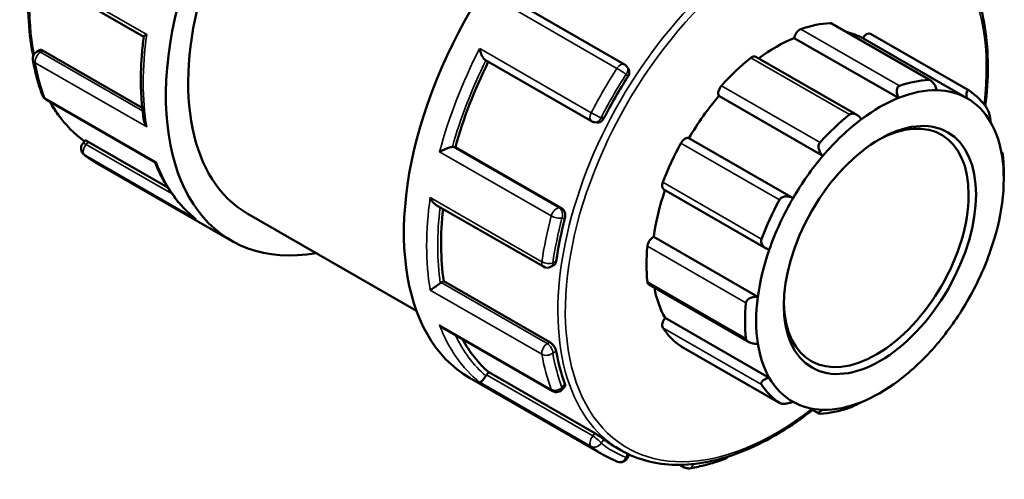
# Model space of a CAD drawing. Units: millimetres. Extents: x 0 to 905, y -439 to 789.
# Drawn here: x 796 to 867, y 711 to 743 of the extents above; entities that cross this region are included whole.
import ezdxf

# ---------------------------------------------------------------- set-up
doc = ezdxf.new("R2010")
doc.units = ezdxf.units.MM
doc.layers.add('Visible (ANSI)', color=7, linetype='Continuous', lineweight=50)
doc.layers.add('Visible Narrow (ANSI)', color=7, linetype='Continuous', lineweight=35)

msp = doc.modelspace()

# ---------------------------------------------------------------- linework, layer by layer
at = {"layer": 'Visible (ANSI)'}
for p, q in [((797.658, 746.477), (805.287, 742.084)), ((839.559, 740.111), (831.997, 744.466)), ((861.393, 738.96), (854.34, 743.021)), ((857.102, 742.292), (864.132, 738.243)), ((859.094, 737.714), (851.669, 741.99)), ((863.972, 737.701), (856.548, 741.977)), ((797.658, 741.013), (797.854, 741.126)), ((798.114, 741.088), (805.181, 737.019)), ((856.122, 736.509), (848.924, 740.654)), ((829.652, 740.402), (837.214, 736.048)), ((839.828, 739.819), (839.737, 739.948)), ((853.712, 733.583), (846.288, 737.859)), ((798.312, 737.599), (806.099, 733.115)), ((837.442, 735.976), (837.599, 735.961)), ((800.937, 734.465), (801.113, 734.685)), ((801.328, 734.588), (806.998, 731.323)), ((851.581, 730.565), (844.156, 734.841)), ((827.349, 734.223), (827.503, 734.209)), ((835.062, 729.855), (827.503, 734.209)), ((866.435, 733.834), (866.506, 733.794)), ((801.972, 733.037), (811.547, 727.523)), ((866.603, 731.948), (866.603, 732.403)), ((842.364, 731.188), (849.674, 726.978)), ((812.669, 729.473), (824.727, 722.529)), ((826.146, 730.071), (833.778, 725.677)), ((849.069, 723.52), (841.644, 727.795)), ((834.336, 725.677), (834.532, 725.789)), ((826.497, 724.539), (826.675, 724.641)), ((834.234, 720.288), (826.675, 724.641)), ((841.309, 724.392), (848.42, 720.297)), ((849.883, 717.752), (842.458, 722.028)), ((826.645, 721.283), (834.432, 716.799)), ((843.602, 719.989), (850.632, 715.941)), ((828.517, 717.75), (838.092, 712.236)), ((829.735, 717.95), (829.889, 718.141)), ((837.449, 713.787), (829.889, 718.141)), ((835.147, 716.933), (835.323, 717.152)), ((853.416, 715.198), (852.751, 715.581)), ((838.936, 712.789), (839.309, 712.574)), ((839.801, 712.075), (839.879, 712.277)), ((843.819, 711.351), (843.505, 711.532))]:
    msp.add_line(p, q, dxfattribs=at)
for centre, start, end in [((797.937, 740.529), 119.93599, 189.83538), ((839.28, 739.627), 35.02709, 60.06401), ((798.591, 738.084), 200.61497, 240.06401), ((837.493, 736.532), 240.06401, 264.76275), ((801.372, 734.115), 141.19183, 231.82975), ((834.057, 726.161), 240.06401, 299.93599), ((834.711, 717.283), 240.06401, 321.19183), ((839.28, 712.277), 247.91996, 338.80211), ((846.539, 712.485), 290.05959, 320.28702), ((844.098, 711.836), 240.06401, 279.23216)]:
    msp.add_arc(centre, 0.559, start, end, dxfattribs=at)
for centre, major_axis, start_param, end_param in [((822.775, 747.021), (-11.228, -19.498), 3.957415, 6.734212), ((822.775, 747.021), (-10.105, -17.548), 3.961012, 6.283185), ((839.745, 737.248), (-11.228, -19.498), 3.691111, 6.283185), ((850.352, 731.14), (6.508, 11.302), 0.349739, 0.588871), ((854.061, 742.537), (0.279, 0.484), 0, 0.349739), ((852.059, 742.136), (0.279, 0.484), 0.588871, 2.182057), ((850.352, 731.14), (6.229, 10.817), 0.005332, 0.177783), ((856.823, 741.807), (0.279, 0.484), 0, 1.553739), ((850.352, 731.14), (-6.229, -10.817), 3.775244, 4.064618), ((848.645, 740.17), (0.279, 0.484), 0, 0.978058), ((841.761, 736.088), (10.779, 18.718), 1.677643, 1.987555), ((850.352, 731.14), (-6.508, -11.302), 4.11965, 4.358782), ((849.716, 731.507), (-10.779, -18.718), 4.631804, 4.789106), ((846.643, 738.264), (-0.279, -0.484), 4.358782, 5.951969), ((857.381, 727.092), (6.508, 11.302), 0.349739, 0.588871), ((850.352, 731.14), (-6.229, -10.817), 4.403562, 4.703189), ((857.777, 726.865), (6.229, 10.817), 0.304959, 0.633651), ((857.777, 726.865), (6.229, 10.817), 0.005332, 0.304959), ((857.381, 727.092), (6.508, 11.302), 6.004606, 6.243738), ((857.777, 726.865), (6.229, 10.817), 0.633651, 0.933278), ((857.777, 726.865), (6.229, 10.817), 5.959826, 6.288518), ((857.513, 727.016), (4.649, 8.073), 2.37399, 7.050788), ((857.381, 727.092), (-6.508, -11.302), 4.11965, 4.358782), ((857.777, 726.865), (6.229, 10.817), 0.933278, 1.261969), ((857.777, 726.865), (6.229, 10.817), 5.660199, 5.959826), ((850.352, 731.14), (-6.508, -11.302), 4.747969, 4.987101), ((843.881, 734.354), (0.279, 0.484), 0.01319, 1.606376), ((827.151, 733.713), (0.279, 0.484), 0.259866, 0.427398), ((857.381, 727.092), (6.508, 11.302), 5.495853, 5.615419), ((857.777, 726.865), (6.229, 10.817), 1.261969, 1.561596), ((857.777, 726.865), (-6.229, -10.817), 2.189915, 2.518607), ((842.643, 731.672), (-0.279, -0.484), 4.987101, 6.283185), ((850.352, 731.14), (-6.229, -10.817), 5.033948, 5.331508), ((857.381, 727.092), (-6.508, -11.302), 4.747969, 4.987101), ((857.777, 726.865), (6.229, 10.817), 1.561596, 1.890288), ((857.777, 726.865), (-6.229, -10.817), 1.890288, 2.189915), ((841.761, 736.088), (10.779, 18.718), 2.216937, 2.511154), ((849.716, 731.507), (-10.779, -18.718), 5.155403, 5.312705), ((841.588, 727.311), (0.279, 0.484), 0.641509, 2.234695), ((850.352, 731.14), (-6.508, -11.302), 5.376288, 5.615419), ((857.777, 726.865), (6.229, 10.817), 1.890288, 2.189915), ((857.777, 726.865), (-6.229, -10.817), 1.561596, 1.890288), ((826.497, 724.082), (-0.279, -0.484), 3.925057, 4.09259), ((841.588, 724.876), (-0.279, -0.484), 5.615419, 6.283185), ((850.352, 731.14), (-6.229, -10.817), 5.691466, 5.959826), ((857.381, 727.092), (-6.508, -11.302), 5.376288, 5.615419), ((857.777, 726.865), (6.229, 10.817), 2.189915, 2.518607), ((857.777, 726.865), (-6.229, -10.817), 1.261969, 1.561596), ((842.643, 721.73), (-0.279, -0.484), 4.41142, 6.004606), ((850.352, 731.14), (-6.508, -11.302), 6.004606, 6.243738), ((841.761, 736.088), (-10.779, -18.718), 5.944448, 6.176345), ((849.716, 731.507), (-10.779, -18.718), 5.679002, 5.836304), ((843.881, 720.473), (-0.279, -0.484), 6.243738, 6.283185), ((857.777, 726.865), (-6.229, -10.817), 5.660199, 5.959826), ((857.777, 726.865), (-6.229, -10.817), 0.933278, 1.261969), ((829.933, 717.668), (-0.279, -0.484), 4.448656, 4.616189), ((857.777, 726.865), (-6.229, -10.817), 5.959826, 6.288518), ((857.777, 726.865), (-6.229, -10.817), 0.633651, 0.933278), ((857.381, 727.092), (-6.508, -11.302), 6.004606, 6.243738), ((857.777, 726.865), (-6.229, -10.817), 0.005332, 0.304959), ((857.381, 727.092), (-6.508, -11.302), 0.349739, 0.588871), ((857.777, 726.865), (-6.229, -10.817), 0.304959, 0.633651), ((849.716, 731.507), (-10.779, -18.718), 6.202601, 6.283185)]:
    msp.add_ellipse(centre, major_axis=major_axis, ratio=0.578093, start_param=start_param, end_param=end_param, dxfattribs=at)
msp.add_ellipse((857.777, 726.865), major_axis=(-4.835, -8.396), ratio=0.578093, dxfattribs=at)
for points, knots in [([(815.552, 772.141), (815.252, 772.045), (814.951, 771.937), (813.017, 771.179), (811.355, 770.213), (808.123, 767.729), (806.554, 766.212), (803.671, 762.783), (802.357, 760.873), (800.111, 756.852), (799.18, 754.741), (797.795, 750.529), (797.342, 748.429), (796.962, 744.444), (797.036, 742.56), (797.387, 740.826), (797.399, 740.772), (797.41, 740.717)], [6.066047, 6.066047, 6.066047, 6.066047, 6.125758, 6.125758, 6.448154, 6.448154, 6.770981, 6.770981, 7.093319, 7.093319, 7.415471, 7.415471, 7.737867, 7.737867, 8.060749, 8.060749, 8.071265, 8.071265, 8.071265, 8.071265]), ([(865.291, 737.129), (865.32, 737.365), (865.346, 737.599), (865.558, 739.825), (865.484, 741.709), (864.805, 745.063), (864.2, 746.536), (862.671, 748.682), (861.832, 749.455), (860.868, 750.01)], [4.5585842, 4.5585842, 4.5585842, 4.5585842, 4.5962741, 4.5962741, 4.9191561, 4.9191561, 5.2411896, 5.2411896, 5.4997209, 5.4997209, 5.4997209, 5.4997209]), ([(805.287, 742.087), (805.232, 741.663), (805.188, 741.242), (805.121, 740.411), (805.1, 740.001), (805.078, 739.19), (805.079, 738.791), (805.102, 738.004), (805.125, 737.617), (805.194, 736.858), (805.24, 736.485), (805.297, 736.121)], [1.4095687, 1.4095687, 1.4095687, 1.4095687, 1.4746604, 1.4746604, 1.5397521, 1.5397521, 1.6048438, 1.6048438, 1.6699355, 1.6699355, 1.7350273, 1.7350273, 1.7350273, 1.7350273]), ([(805.287, 742.087), (805.288, 742.092), (805.293, 742.098), (805.317, 742.121), (805.342, 742.139), (805.408, 742.183), (805.451, 742.209), (805.501, 742.237), (805.502, 742.238), (805.503, 742.238)], [0.04323934, 0.04323934, 0.04323934, 0.04323934, 0.0577251, 0.0577251, 0.08141834, 0.08141834, 0.10630015, 0.10630015, 0.10677132, 0.10677132, 0.10677132, 0.10677132]), ([(797.854, 741.126), (797.854, 741.126), (797.854, 741.126), (797.883, 741.143), (797.922, 741.15), (798.013, 741.137), (798.064, 741.117), (798.114, 741.088)], [-0.04211608, -0.04211608, -0.04211608, -0.04211608, -0.04206539, -0.04206539, -0.02103269, -0.02103269, 0, 0, 0, 0]), ([(829.237, 741.235), (829.237, 741.234), (829.237, 741.232), (829.252, 741.155), (829.271, 741.077), (829.318, 740.926), (829.346, 740.851), (829.41, 740.706), (829.449, 740.634), (829.522, 740.524), (829.556, 740.482), (829.611, 740.43), (829.632, 740.414), (829.652, 740.402)], [-0.0004757, -0.0004757, -0.0004757, -0.0004757, 0, 0, 0.0247085, 0.0247085, 0.0482721, 0.0482721, 0.0727185, 0.0727185, 0.0910156, 0.0910156, 0.1020722, 0.1020722, 0.1020722, 0.1020722]), ([(797.386, 740.434), (797.417, 740.253), (797.451, 740.074), (797.525, 739.721), (797.565, 739.547), (797.65, 739.202), (797.696, 739.032), (797.792, 738.697), (797.843, 738.531), (797.951, 738.205), (798.008, 738.045), (798.067, 737.887)], [1.7510664, 1.7510664, 1.7510664, 1.7510664, 1.7836781, 1.7836781, 1.8162898, 1.8162898, 1.8489016, 1.8489016, 1.8815133, 1.8815133, 1.914125, 1.914125, 1.914125, 1.914125]), ([(839.828, 739.819), (839.831, 739.814), (839.835, 739.809), (839.871, 739.752), (839.891, 739.69), (839.907, 739.566), (839.903, 739.495), (839.867, 739.354), (839.836, 739.285), (839.797, 739.225)], [0.18883649, 0.18883649, 0.18883649, 0.18883649, 0.19091104, 0.19091104, 0.21194374, 0.21194374, 0.23333576, 0.23333576, 0.25472778, 0.25472778, 0.25472778, 0.25472778]), ([(859.094, 737.714), (859.056, 737.797), (859.024, 737.889), (858.981, 738.079), (858.972, 738.177), (858.984, 738.333), (859.001, 738.405), (859.048, 738.491), (859.067, 738.515), (859.112, 738.555), (859.137, 738.571), (859.165, 738.58)], [0.2009697, 0.2009697, 0.2009697, 0.2009697, 0.2281326, 0.2281326, 0.2570572, 0.2570572, 0.2808299, 0.2808299, 0.2927162, 0.2927162, 0.3046025, 0.3046025, 0.3046025, 0.3046025]), ([(861.257, 738.999), (861.282, 739), (861.31, 738.995), (861.366, 738.976), (861.394, 738.96), (861.48, 738.901), (861.535, 738.844), (861.64, 738.711), (861.693, 738.622), (861.781, 738.441), (861.815, 738.35), (861.841, 738.264)], [0.1053945, 0.1053945, 0.1053945, 0.1053945, 0.1172808, 0.1172808, 0.1291672, 0.1291672, 0.1529398, 0.1529398, 0.1818644, 0.1818644, 0.2090274, 0.2090274, 0.2090274, 0.2090274]), ([(863.972, 737.701), (863.96, 737.783), (863.952, 737.868), (863.951, 738.026), (863.959, 738.098), (863.99, 738.196), (864.011, 738.233), (864.054, 738.258), (864.07, 738.261), (864.105, 738.257), (864.123, 738.25), (864.142, 738.237)], [0.2009697, 0.2009697, 0.2009697, 0.2009697, 0.2281326, 0.2281326, 0.2570572, 0.2570572, 0.2808299, 0.2808299, 0.2927162, 0.2927162, 0.3046025, 0.3046025, 0.3046025, 0.3046025]), ([(798.611, 737.427), (798.783, 737.117), (798.969, 736.822), (799.709, 735.785), (800.347, 735.142), (801.07, 734.631)], [8.3071434, 8.3071434, 8.3071434, 8.3071434, 8.3827823, 8.3827823, 8.5878263, 8.5878263, 8.5878263, 8.5878263]), ([(855.598, 736.526), (855.626, 736.548), (855.657, 736.566), (855.724, 736.59), (855.76, 736.597), (855.872, 736.603), (855.95, 736.586), (856.104, 736.526), (856.19, 736.472), (856.34, 736.344), (856.406, 736.271), (856.459, 736.197)], [0.1053945, 0.1053945, 0.1053945, 0.1053945, 0.1172808, 0.1172808, 0.1291672, 0.1291672, 0.1529398, 0.1529398, 0.1818644, 0.1818644, 0.2090274, 0.2090274, 0.2090274, 0.2090274]), ([(865.435, 736.924), (865.449, 736.903), (865.463, 736.878), (865.491, 736.819), (865.504, 736.785), (865.543, 736.677), (865.567, 736.594), (865.608, 736.424), (865.627, 736.323), (865.655, 736.138), (865.665, 736.051), (865.67, 735.977)], [0.1053945, 0.1053945, 0.1053945, 0.1053945, 0.1172808, 0.1172808, 0.1291672, 0.1291672, 0.1529398, 0.1529398, 0.1818644, 0.1818644, 0.2090274, 0.2090274, 0.2090274, 0.2090274]), ([(805.503, 735.642), (805.502, 735.644), (805.501, 735.645), (805.452, 735.713), (805.41, 735.785), (805.344, 735.931), (805.319, 736.006), (805.301, 736.095), (805.299, 736.108), (805.297, 736.121)], [-0.00047568, -0.00047568, -0.00047568, -0.00047568, 0, 0, 0.02470847, 0.02470847, 0.04827211, 0.04827211, 0.05225194, 0.05225194, 0.05225194, 0.05225194]), ([(838.1, 736.285), (838.068, 736.222), (838.023, 736.16), (837.919, 736.059), (837.859, 736.019), (837.744, 735.971), (837.68, 735.958), (837.612, 735.96), (837.605, 735.961), (837.599, 735.961)], [0.0850291, 0.0850291, 0.0850291, 0.0850291, 0.10642113, 0.10642113, 0.12781315, 0.12781315, 0.14884584, 0.14884584, 0.15116582, 0.15116582, 0.15116582, 0.15116582]), ([(801.113, 734.684), (801.115, 734.686), (801.118, 734.687), (801.136, 734.685), (801.161, 734.676), (801.232, 734.641), (801.279, 734.616), (801.328, 734.588)], [-0.05061325, -0.05061325, -0.05061325, -0.05061325, -0.04206539, -0.04206539, -0.02103269, -0.02103269, 0, 0, 0, 0]), ([(853.712, 733.583), (853.646, 733.645), (853.583, 733.721), (853.477, 733.891), (853.437, 733.987), (853.398, 734.158), (853.393, 734.244), (853.414, 734.365), (853.426, 734.403), (853.459, 734.475), (853.48, 734.507), (853.506, 734.535)], [0.2009697, 0.2009697, 0.2009697, 0.2009697, 0.2281326, 0.2281326, 0.2570572, 0.2570572, 0.2808299, 0.2808299, 0.2927162, 0.2927162, 0.3046025, 0.3046025, 0.3046025, 0.3046025]), ([(801.027, 733.675), (801.087, 733.628), (801.148, 733.582), (801.27, 733.491), (801.332, 733.447), (801.457, 733.36), (801.52, 733.317), (801.647, 733.234), (801.711, 733.193), (801.84, 733.113), (801.906, 733.075), (801.972, 733.037)], [2.27466517, 2.27466517, 2.27466517, 2.27466517, 2.29135777, 2.29135777, 2.30805038, 2.30805038, 2.32474299, 2.32474299, 2.34143559, 2.34143559, 2.3581282, 2.3581282, 2.3581282, 2.3581282]), ([(827.289, 734.221), (827.254, 734.216), (827.213, 734.207), (827.116, 734.182), (827.06, 734.165), (826.928, 734.121), (826.851, 734.093), (826.706, 734.034), (826.637, 734.004), (826.506, 733.943), (826.443, 733.912), (826.386, 733.881), (826.385, 733.881), (826.384, 733.88)], [0, 0, 0, 0, 0.015711, 0.015711, 0.0337251, 0.0337251, 0.0577251, 0.0577251, 0.0814183, 0.0814183, 0.1063002, 0.1063002, 0.1067713, 0.1067713, 0.1067713, 0.1067713]), ([(866.484, 733.549), (866.484, 733.609), (866.485, 733.664), (866.49, 733.751), (866.494, 733.781), (866.504, 733.798), (866.51, 733.793), (866.52, 733.755), (866.524, 733.738), (866.531, 733.694), (866.534, 733.667), (866.537, 733.637)], [0.2009697, 0.2009697, 0.2009697, 0.2009697, 0.2281326, 0.2281326, 0.2570572, 0.2570572, 0.2808299, 0.2808299, 0.2927162, 0.2927162, 0.3046025, 0.3046025, 0.3046025, 0.3046025]), ([(806.095, 733.117), (806.225, 732.788), (806.367, 732.471), (806.677, 731.858), (806.844, 731.564), (807.203, 731), (807.394, 730.732), (807.8, 730.222), (808.014, 729.981), (808.465, 729.528), (808.702, 729.317), (808.949, 729.12)], [1.9271937, 1.9271937, 1.9271937, 1.9271937, 1.9958673, 1.9958673, 2.0648054, 2.0648054, 2.1337434, 2.1337434, 2.2026815, 2.2026815, 2.2716196, 2.2716196, 2.2716196, 2.2716196]), ([(806.099, 733.115), (806.102, 733.113), (806.105, 733.112), (806.124, 733.113), (806.145, 733.12), (806.172, 733.134), (806.173, 733.134), (806.173, 733.134)], [0.0727993, 0.0727993, 0.0727993, 0.0727993, 0.08141834, 0.08141834, 0.10630015, 0.10630015, 0.10677132, 0.10677132, 0.10677132, 0.10677132]), ([(825.713, 730.6), (825.714, 730.598), (825.715, 730.597), (825.749, 730.521), (825.789, 730.448), (825.879, 730.315), (825.928, 730.254), (826.033, 730.149), (826.088, 730.105), (826.146, 730.071)], [-0.00047568, -0.00047568, -0.00047568, -0.00047568, 0, 0, 0.02470847, 0.02470847, 0.04827211, 0.04827211, 0.07053525, 0.07053525, 0.07053525, 0.07053525]), ([(850.621, 730.45), (850.64, 730.485), (850.664, 730.517), (850.721, 730.574), (850.754, 730.599), (850.861, 730.66), (850.944, 730.683), (851.117, 730.703), (851.22, 730.694), (851.412, 730.647), (851.502, 730.609), (851.581, 730.565)], [0.1053945, 0.1053945, 0.1053945, 0.1053945, 0.1172808, 0.1172808, 0.1291672, 0.1291672, 0.1529398, 0.1529398, 0.1818644, 0.1818644, 0.2090274, 0.2090274, 0.2090274, 0.2090274]), ([(835.062, 729.855), (835.112, 729.827), (835.161, 729.783), (835.244, 729.675), (835.277, 729.61), (835.323, 729.479), (835.337, 729.403), (835.344, 729.252), (835.336, 729.177), (835.319, 729.113)], [0.16987835, 0.16987835, 0.16987835, 0.16987835, 0.19091104, 0.19091104, 0.21194374, 0.21194374, 0.23333576, 0.23333576, 0.25472778, 0.25472778, 0.25472778, 0.25472778]), ([(809.026, 729.065), (809.025, 729.066), (809.023, 729.066), (808.997, 729.084), (808.973, 729.102), (808.949, 729.12)], [-0.000475684, -0.000475684, -0.000475684, -0.000475684, 0, 0, 0.009152065, 0.009152065, 0.009152065, 0.009152065]), ([(849.883, 726.886), (849.797, 726.914), (849.708, 726.954), (849.543, 727.061), (849.468, 727.129), (849.367, 727.266), (849.329, 727.34), (849.304, 727.456), (849.301, 727.495), (849.306, 727.573), (849.314, 727.612), (849.327, 727.648)], [0.2009697, 0.2009697, 0.2009697, 0.2009697, 0.2281326, 0.2281326, 0.2570572, 0.2570572, 0.2808299, 0.2808299, 0.2927162, 0.2927162, 0.3046025, 0.3046025, 0.3046025, 0.3046025]), ([(834.697, 726.075), (834.688, 726.012), (834.669, 725.951), (834.611, 725.852), (834.573, 725.813), (834.532, 725.789)], [0.08502891, 0.08502891, 0.08502891, 0.08502891, 0.10642094, 0.10642094, 0.12776227, 0.12776227, 0.12776227, 0.12776227]), ([(826.431, 724.495), (826.395, 724.466), (826.355, 724.436), (826.265, 724.37), (826.216, 724.335), (826.104, 724.257), (826.043, 724.215), (825.932, 724.141), (825.882, 724.108), (825.791, 724.05), (825.75, 724.025), (825.715, 724.004), (825.714, 724.004), (825.713, 724.004)], [0, 0, 0, 0, 0.015711, 0.015711, 0.0337251, 0.0337251, 0.0577251, 0.0577251, 0.0814183, 0.0814183, 0.1063002, 0.1063002, 0.1067713, 0.1067713, 0.1067713, 0.1067713]), ([(848.225, 723.091), (848.229, 723.126), (848.238, 723.16), (848.268, 723.225), (848.288, 723.256), (848.362, 723.342), (848.429, 723.39), (848.582, 723.466), (848.681, 723.496), (848.879, 723.526), (848.978, 723.528), (849.069, 723.52)], [0.1053945, 0.1053945, 0.1053945, 0.1053945, 0.1172808, 0.1172808, 0.1291672, 0.1291672, 0.1529398, 0.1529398, 0.1818644, 0.1818644, 0.2090274, 0.2090274, 0.2090274, 0.2090274]), ([(826.384, 721.496), (826.385, 721.495), (826.386, 721.494), (826.442, 721.432), (826.504, 721.377), (826.594, 721.314), (826.619, 721.298), (826.645, 721.283)], [-0.00047568, -0.00047568, -0.00047568, -0.00047568, 0, 0, 0.02470847, 0.02470847, 0.03382307, 0.03382307, 0.03382307, 0.03382307]), ([(834.234, 720.288), (834.284, 720.259), (834.339, 720.218), (834.443, 720.119), (834.492, 720.061), (834.574, 719.946), (834.612, 719.881), (834.669, 719.755), (834.688, 719.694), (834.697, 719.642)], [0.16987835, 0.16987835, 0.16987835, 0.16987835, 0.19099115, 0.19099115, 0.21210395, 0.21210395, 0.2334159, 0.2334159, 0.25472786, 0.25472786, 0.25472786, 0.25472786]), ([(849.069, 720.181), (848.978, 720.173), (848.879, 720.174), (848.681, 720.198), (848.582, 720.223), (848.429, 720.288), (848.362, 720.328), (848.288, 720.403), (848.268, 720.43), (848.238, 720.488), (848.229, 720.518), (848.225, 720.548)], [0.2009697, 0.2009697, 0.2009697, 0.2009697, 0.2281326, 0.2281326, 0.2570572, 0.2570572, 0.2808299, 0.2808299, 0.2927162, 0.2927162, 0.3046025, 0.3046025, 0.3046025, 0.3046025]), ([(829.681, 717.875), (829.653, 717.831), (829.623, 717.789), (829.558, 717.702), (829.525, 717.661), (829.452, 717.576), (829.414, 717.537), (829.348, 717.478), (829.32, 717.457), (829.272, 717.43), (829.252, 717.424), (829.237, 717.426), (829.237, 717.426), (829.237, 717.426)], [0, 0, 0, 0, 0.015711, 0.015711, 0.0337251, 0.0337251, 0.0577251, 0.0577251, 0.0814183, 0.0814183, 0.1063002, 0.1063002, 0.1067713, 0.1067713, 0.1067713, 0.1067713]), ([(849.327, 717.261), (849.314, 717.281), (849.306, 717.303), (849.301, 717.349), (849.304, 717.373), (849.329, 717.445), (849.367, 717.492), (849.468, 717.58), (849.543, 717.626), (849.708, 717.701), (849.797, 717.731), (849.883, 717.752)], [0.1053945, 0.1053945, 0.1053945, 0.1053945, 0.1172808, 0.1172808, 0.1291672, 0.1291672, 0.1529398, 0.1529398, 0.1818644, 0.1818644, 0.2090274, 0.2090274, 0.2090274, 0.2090274]), ([(835.319, 717.32), (835.336, 717.274), (835.344, 717.232), (835.339, 717.18), (835.333, 717.164), (835.323, 717.152)], [0.08502891, 0.08502891, 0.08502891, 0.08502891, 0.10642094, 0.10642094, 0.1192651, 0.1192651, 0.1192651, 0.1192651]), ([(839.309, 712.574), (840.464, 711.909), (841.797, 711.558), (844.697, 711.508), (846.269, 711.822), (849.503, 713.09), (851.166, 714.056), (852.846, 715.348), (852.912, 715.399), (852.978, 715.45)], [2.3581282, 2.3581282, 2.3581282, 2.3581282, 2.6675873, 2.6675873, 2.9841651, 2.9841651, 3.3065613, 3.3065613, 3.3197199, 3.3197199, 3.3197199, 3.3197199]), ([(851.581, 716.028), (851.502, 715.999), (851.412, 715.971), (851.22, 715.924), (851.117, 715.906), (850.944, 715.89), (850.861, 715.889), (850.754, 715.901), (850.721, 715.907), (850.664, 715.924), (850.64, 715.935), (850.621, 715.948)], [0.2009697, 0.2009697, 0.2009697, 0.2009697, 0.2281326, 0.2281326, 0.2570572, 0.2570572, 0.2808299, 0.2808299, 0.2927162, 0.2927162, 0.3046025, 0.3046025, 0.3046025, 0.3046025]), ([(853.506, 715.186), (853.48, 715.185), (853.459, 715.186), (853.426, 715.192), (853.414, 715.198), (853.393, 715.22), (853.398, 715.242), (853.437, 715.293), (853.477, 715.327), (853.583, 715.397), (853.646, 715.432), (853.712, 715.465)], [0.1053945, 0.1053945, 0.1053945, 0.1053945, 0.1172808, 0.1172808, 0.1291672, 0.1291672, 0.1529398, 0.1529398, 0.1818644, 0.1818644, 0.2090274, 0.2090274, 0.2090274, 0.2090274]), ([(856.459, 716.015), (856.406, 715.985), (856.34, 715.949), (856.19, 715.87), (856.104, 715.827), (855.95, 715.753), (855.872, 715.716), (855.76, 715.668), (855.724, 715.653), (855.657, 715.626), (855.626, 715.614), (855.598, 715.604)], [0.2009697, 0.2009697, 0.2009697, 0.2009697, 0.2281326, 0.2281326, 0.2570572, 0.2570572, 0.2808299, 0.2808299, 0.2927162, 0.2927162, 0.3046025, 0.3046025, 0.3046025, 0.3046025]), ([(837.449, 713.787), (837.498, 713.759), (837.557, 713.723), (837.68, 713.645), (837.744, 713.604), (837.859, 713.526), (837.919, 713.484), (838.023, 713.41), (838.068, 713.376), (838.1, 713.351)], [0.16987835, 0.16987835, 0.16987835, 0.16987835, 0.19091104, 0.19091104, 0.21194374, 0.21194374, 0.23333576, 0.23333576, 0.25472778, 0.25472778, 0.25472778, 0.25472778]), ([(838.092, 712.236), (838.155, 712.2), (838.218, 712.165), (838.346, 712.096), (838.41, 712.062), (838.539, 711.997), (838.605, 711.965), (838.736, 711.903), (838.802, 711.873), (838.935, 711.815), (839.002, 711.787), (839.07, 711.76)], [2.3581282, 2.3581282, 2.3581282, 2.3581282, 2.37404732, 2.37404732, 2.38996645, 2.38996645, 2.40588557, 2.40588557, 2.42180469, 2.42180469, 2.43772381, 2.43772381, 2.43772381, 2.43772381]), ([(844.187, 711.284), (844.354, 711.311), (844.521, 711.342), (844.857, 711.411), (845.025, 711.449), (845.364, 711.532), (845.533, 711.577), (845.874, 711.674), (846.044, 711.727), (846.387, 711.838), (846.558, 711.897), (846.73, 711.96)], [2.7982639, 2.7982639, 2.7982639, 2.7982639, 2.8308757, 2.8308757, 2.8634874, 2.8634874, 2.8960991, 2.8960991, 2.9287109, 2.9287109, 2.9613226, 2.9613226, 2.9613226, 2.9613226])]:
    msp.add_open_spline(points, degree=3, knots=knots, dxfattribs=at)
at = {"layer": 'Visible Narrow (ANSI)'}
for p, q in [((805.503, 742.238), (797.548, 746.819)), ((831.069, 744.409), (839.024, 739.828)), ((854.227, 743.047), (861.257, 738.999)), ((859.165, 738.58), (852.135, 742.628)), ((797.937, 740.986), (798.114, 741.088)), ((805.204, 736.801), (797.937, 740.986)), ((837.192, 736.654), (829.237, 741.235)), ((797.548, 740.223), (805.503, 735.642)), ((848.569, 740.574), (855.598, 736.526)), ((839.675, 739.399), (839.797, 739.225)), ((853.506, 734.535), (846.476, 738.583)), ((806.173, 733.134), (798.218, 737.715)), ((838.1, 736.285), (837.888, 736.305)), ((801.175, 734.397), (801.328, 734.588)), ((807.302, 730.868), (801.175, 734.397)), ((843.591, 734.498), (850.621, 730.45)), ((801.071, 733.646), (809.026, 729.065)), ((826.384, 733.88), (834.339, 729.299)), ((834.909, 729.869), (827.349, 734.223)), ((849.327, 727.648), (842.298, 731.696)), ((833.668, 726.019), (825.713, 730.6)), ((835.062, 729.855), (834.909, 729.869)), ((835.106, 729.132), (835.319, 729.113)), ((841.196, 727.139), (848.225, 723.091)), ((834.697, 726.075), (834.452, 725.933)), ((834.057, 720.186), (826.497, 724.539)), ((848.225, 720.548), (841.196, 724.596)), ((825.713, 724.004), (833.668, 719.423)), ((834.339, 716.915), (826.384, 721.496)), ((842.298, 721.309), (849.327, 717.261)), ((834.234, 720.288), (834.057, 720.186)), ((834.452, 719.501), (834.697, 719.642)), ((850.621, 715.948), (843.591, 719.996)), ((837.295, 713.596), (829.735, 717.95)), ((829.237, 717.426), (837.192, 712.845)), ((835.319, 717.32), (835.106, 717.056)), ((837.449, 713.787), (837.295, 713.596)), ((837.888, 713.087), (838.1, 713.351)), ((839.781, 712.324), (839.675, 712.05))]:
    msp.add_line(p, q, dxfattribs=at)
for centre, major_axis, ratio, start_param, end_param in [((812.432, 752.977), (10.779, 18.718), 0.578093, 0.582303, 2.555407), ((850.088, 731.292), (10.779, 18.718), 0.578093, 0, 3.141593), ((850.352, 731.14), (-10.593, -18.395), 0.578093, 2.211959, 7.236748), ((821.155, 747.954), (11.228, 19.498), 0.578093, 2.173991, 2.534531), ((797.937, 740.529), (-0.279, -0.484), 0.578093, 3.925057, 5.676123), ((797.937, 740.529), (-0.279, 0.484), 0.578093, 5.499721, 6.283185), ((841.365, 736.315), (-11.228, -19.498), 0.578093, 4.791985, 5.152525), ((797.937, 740.529), (-0.551, -0.095), 0.670179, 0, 0.677899), ((813.2, 752.535), (11.228, 19.498), 0.578093, 2.534531, 2.697589), ((841.761, 736.088), (-10.949, -19.014), 0.578093, 4.817569, 5.12705), ((839.28, 739.627), (0.279, 0.484), 0.578093, 0, 1.487333), ((839.28, 739.627), (0.458, 0.321), 0.787757, 5.064969, 6.283185), ((849.32, 731.734), (-11.228, -19.498), 0.578093, 4.628926, 4.791985), ((849.716, 731.507), (10.949, 19.014), 0.578093, 1.487333, 1.650392), ((839.28, 739.627), (0.47, -0.302), 0.068024, 0.618036, 2.188832), ((798.591, 738.084), (-0.523, -0.197), 0.736854, 0, 0.54505), ((798.591, 738.084), (-0.279, -0.484), 0.578093, 5.839182, 6.283185), ((812.432, 752.977), (-10.779, -18.718), 0.578093, 5.944448, 6.227879), ((837.493, 736.532), (-0.279, -0.484), 0.578093, 4.791985, 6.283185), ((837.493, 736.532), (-0.497, 0.256), 0.064879, 0.95291, 2.523706), ((837.493, 736.532), (-0.051, -0.557), 0.788574, 0, 1.222868), ((801.372, 734.115), (-0.436, 0.35), 0.212712, 5.345472, 6.283185), ((801.372, 734.115), (-0.279, -0.484), 0.578093, 4.448656, 6.199722), ((801.372, 734.115), (-0.345, -0.439), 0.81313, 0, 0.117132), ((813.2, 752.535), (-11.228, -19.498), 0.578093, 6.199722, 6.283185), ((821.155, 747.954), (-11.228, -19.498), 0.578093, 5.839182, 6.199722), ((841.365, 736.315), (-11.228, -19.498), 0.578093, 5.315583, 5.676123), ((841.761, 736.088), (-10.949, -19.014), 0.578093, 5.346858, 5.650649), ((834.711, 729.36), (0.279, 0.484), 0.578093, 0.259866, 2.010932), ((834.711, 729.36), (0.051, 0.557), 0.788574, 4.364461, 5.935257), ((849.32, 731.734), (-11.228, -19.498), 0.578093, 5.152525, 5.315583), ((834.711, 729.36), (0.541, -0.142), 0.347654, 4.048033, 5.61883), ((849.716, 731.507), (10.949, 19.014), 0.578093, 2.010932, 2.173991), ((834.057, 726.161), (-0.279, -0.484), 0.578093, 5.315583, 6.283185), ((834.057, 726.161), (-0.553, 0.08), 0.462881, 0.860359, 2.431155), ((834.057, 726.161), (0.279, -0.484), 0.578093, 0, 0.787332), ((841.365, 736.315), (-11.228, -19.498), 0.578093, 5.839182, 6.199722), ((841.761, 736.088), (-10.949, -19.014), 0.578093, 5.902778, 6.174247), ((834.057, 719.729), (0.279, 0.484), 0.578093, 0.783464, 2.534531), ((834.057, 719.729), (0.279, -0.484), 0.578093, 0.787332, 2.358128), ((834.057, 719.729), (0.551, 0.095), 0.670179, 3.819492, 5.390288), ((849.32, 731.734), (-11.228, -19.498), 0.578093, 5.676123, 5.839182), ((849.716, 731.507), (10.949, 19.014), 0.578093, 2.534531, 2.697589), ((834.711, 717.283), (-0.523, -0.197), 0.736854, 0.54505, 2.115847), ((834.711, 717.283), (-0.279, -0.484), 0.578093, 5.839182, 6.283185), ((834.711, 717.283), (0.436, -0.35), 0.212712, 0, 0.633083), ((837.493, 713.314), (-0.279, -0.484), 0.578093, 4.448656, 6.199722), ((837.493, 713.314), (0.436, -0.35), 0.212712, 0.633083, 2.203879), ((837.493, 713.314), (-0.345, -0.439), 0.81313, 0.117132, 1.687928), ((849.32, 731.734), (-11.228, -19.498), 0.578093, 6.199722, 6.283185), ((849.716, 731.507), (-10.949, -19.014), 0.578093, 6.199722, 6.362781), ((839.28, 712.277), (-0.21, -0.518), 0.813387, 0, 1.459034), ((839.28, 712.277), (0.521, -0.202), 0.209664, 5.650597, 6.283185), ((846.539, 712.485), (0.192, -0.525), 0.671975, 0, 0.540803), ((844.098, 711.836), (-0.279, -0.484), 0.578093, 5.660356, 6.283185), ((844.098, 711.836), (0.09, -0.552), 0.738204, 0, 0.994964)]:
    msp.add_ellipse(centre, major_axis=major_axis, ratio=ratio, start_param=start_param, end_param=end_param, dxfattribs=at)

doc.saveas('drawing.dxf')
